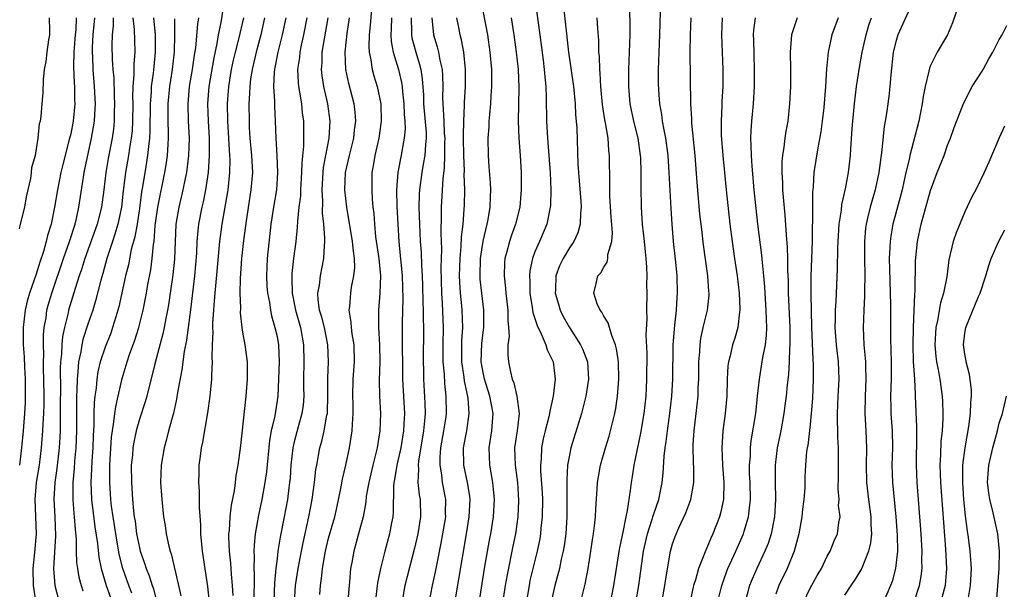
# Model space of a CAD drawing. Units: inches. Extents: x 2595000 to 2598000, y 1497000 to 1500000.
# Drawn here: x 2595183 to 2595298, y 1498989 to 1499055 of the extents above; entities that cross this region are included whole.
import ezdxf

# ---------------------------------------------------------------- set-up
doc = ezdxf.new("R2010")
doc.units = ezdxf.units.IN
doc.header["$MEASUREMENT"] = 0
doc.layers.add('LD25951497_2ft', color=70, linetype='Continuous')

msp = doc.modelspace()

# ---------------------------------------------------------------- linework, layer by layer
at = {"layer": 'LD25951497_2ft'}
for points, elevation in [([(2595224.13, 1499057.87), (2595223.85, 1499054.15), (2595223.72, 1499053), (2595223.66, 1499051.66), (2595223.7, 1499051), (2595223.9, 1499050.1), (2595224.05, 1499049), (2595224.25, 1499048.25), (2595224.63, 1499047), (2595225.06, 1499045), (2595225.12, 1499043), (2595224.83, 1499041), (2595224.37, 1499039), (2595224.19, 1499037.81), (2595224.04, 1499037), (2595224.01, 1499035), (2595224.07, 1499033.93), (2595224.15, 1499033), (2595224.25, 1499032.25), (2595224.33, 1499031), (2595224.47, 1499029.53), (2595224.84, 1499027), (2595225.02, 1499025), (2595224.97, 1499023), (2595224.8, 1499021), (2595224.81, 1499020.81), (2595224.81, 1499019), (2595224.93, 1499017), (2595224.95, 1499015), (2595224.88, 1499012.88), (2595224.92, 1499011), (2595225.03, 1499009), (2595224.97, 1499007), (2595224.64, 1499005), (2595224.53, 1499004.53), (2595224.13, 1499003), (2595223.67, 1499001), (2595223.38, 1498999.38), (2595223.31, 1498998.69), (2595223, 1498997), (2595222.49, 1498995), (2595221.92, 1498993), (2595221.7, 1498991.7), (2595221.56, 1498991), (2595221.43, 1498989.43), (2595221.38, 1498989), (2595221.25, 1498987.25)], 9060), ([(2595206.83, 1499057), (2595206.47, 1499054.47), (2595206.17, 1499053), (2595206, 1499052), (2595205.64, 1499050.36), (2595205.07, 1499047), (2595204.92, 1499045), (2595204.98, 1499043), (2595205.1, 1499041), (2595205.12, 1499039), (2595204.97, 1499037.03), (2595204.66, 1499035), (2595204.39, 1499033.61), (2595204.24, 1499033), (2595203.86, 1499031), (2595203.77, 1499030.23), (2595203.68, 1499029), (2595203.62, 1499027.62), (2595203.39, 1499025), (2595202.94, 1499021.06), (2595202.48, 1499017.52), (2595202.21, 1499016.21), (2595201.94, 1499014.06), (2595201.44, 1499011.44), (2595201.32, 1499010.68), (2595200.94, 1499009.06), (2595200.39, 1499007), (2595200.12, 1499005.88), (2595199.87, 1499005), (2595199.53, 1499003), (2595199.46, 1499001), (2595199.6, 1498999), (2595199.81, 1498997), (2595199.98, 1498995.98), (2595200.12, 1498995), (2595200.43, 1498993.57), (2595200.58, 1498993), (2595200.69, 1498992.69), (2595201.54, 1498989), (2595201.79, 1498987.79)], 9046), ([(2595236.49, 1498987), (2595237.14, 1498991), (2595237.71, 1498994.29), (2595237.85, 1498995), (2595238.17, 1498997), (2595238.29, 1498999), (2595238.19, 1499000.19), (2595238.1, 1499001), (2595237.75, 1499003), (2595237.68, 1499005), (2595238, 1499007), (2595238.05, 1499008.05), (2595238.12, 1499009), (2595237.74, 1499011), (2595237.12, 1499013), (2595237, 1499013.58), (2595236.76, 1499015), (2595236.82, 1499017.18), (2595237.06, 1499019), (2595237.07, 1499021), (2595236.81, 1499023), (2595236.63, 1499024.63), (2595236.61, 1499025), (2595236.65, 1499027), (2595236.96, 1499029.04), (2595237.45, 1499031), (2595237.56, 1499031.56), (2595237.8, 1499033), (2595237.83, 1499034.17), (2595237.87, 1499035), (2595237.83, 1499035.83), (2595237.69, 1499037.69), (2595237.58, 1499039), (2595237.56, 1499041), (2595237.66, 1499042.34), (2595237.69, 1499043), (2595237.74, 1499043.74), (2595237.86, 1499045), (2595237.91, 1499045.91), (2595237.98, 1499047), (2595237.97, 1499049), (2595237.8, 1499051), (2595237.5, 1499053), (2595236.74, 1499057)], 9070), ([(2595243.03, 1499057), (2595243.33, 1499054.67), (2595243.56, 1499053), (2595243.94, 1499050.06), (2595244.07, 1499049), (2595244.13, 1499048.13), (2595244.25, 1499047), (2595244.31, 1499045.69), (2595244.34, 1499043), (2595244.46, 1499041), (2595244.62, 1499039), (2595244.76, 1499037), (2595244.83, 1499035), (2595244.79, 1499033.21), (2595244.77, 1499033), (2595244.37, 1499031), (2595243.53, 1499029), (2595243, 1499027.79), (2595242.7, 1499027), (2595242.4, 1499025.6), (2595242.35, 1499025), (2595242.39, 1499024.39), (2595242.4, 1499023), (2595242.69, 1499021.31), (2595242.76, 1499020.76), (2595243, 1499020.04), (2595243.24, 1499019.24), (2595243.72, 1499018.28), (2595244.25, 1499017), (2595244.41, 1499016.41), (2595245, 1499015.24), (2595245.1, 1499015), (2595245.36, 1499013), (2595245.13, 1499011), (2595244.72, 1499009.28), (2595244.7, 1499009), (2595244.61, 1499008.61), (2595244.19, 1499007), (2595243.96, 1499006.04), (2595243.76, 1499005), (2595243.72, 1499003.72), (2595243.65, 1499003), (2595243.66, 1499002.34), (2595243.83, 1498999.83), (2595243.86, 1498999), (2595243.83, 1498997), (2595243.69, 1498995.69), (2595243.63, 1498995), (2595243.55, 1498994.45), (2595243.26, 1498993), (2595242.76, 1498991), (2595242.42, 1498989.58), (2595242.31, 1498989), (2595241.98, 1498987)], 9074), ([(2595246.23, 1499057), (2595246.52, 1499054.52), (2595246.9, 1499051), (2595247.47, 1499047), (2595247.66, 1499045), (2595247.72, 1499043.72), (2595247.79, 1499043), (2595247.85, 1499042.15), (2595248, 1499038), (2595248.06, 1499037), (2595248.34, 1499033.66), (2595248.37, 1499033), (2595248.29, 1499032.29), (2595248.26, 1499031), (2595247.99, 1499030.01), (2595247.52, 1499029), (2595247, 1499028.24), (2595246.26, 1499027), (2595245.85, 1499026.15), (2595245.44, 1499025), (2595245.38, 1499023.38), (2595245.35, 1499023), (2595245.72, 1499021.72), (2595245.94, 1499021), (2595246.29, 1499020.29), (2595247, 1499019.01), (2595248.3, 1499017), (2595248.52, 1499016.52), (2595249.1, 1499015), (2595249.23, 1499013), (2595248.9, 1499011), (2595248.53, 1499009.47), (2595248.4, 1499009), (2595247.17, 1499005), (2595247, 1499004.17), (2595246.8, 1499003), (2595246.71, 1499001.29), (2595246.72, 1498999), (2595246.7, 1498997), (2595246.57, 1498995), (2595246.38, 1498993.62), (2595246.28, 1498993), (2595246.06, 1498992.06), (2595245.84, 1498991), (2595245.31, 1498989), (2595245, 1498987.62)], 9076), ([(2595254.73, 1498987), (2595255.07, 1498989), (2595255.63, 1498993), (2595256.07, 1498995), (2595256.6, 1498996.6), (2595256.77, 1498997.23), (2595257.41, 1498999), (2595257.81, 1499001), (2595257.92, 1499002.08), (2595258.03, 1499004.03), (2595258.15, 1499005), (2595258.27, 1499005.73), (2595258.41, 1499007), (2595258.69, 1499009), (2595258.91, 1499011), (2595259.03, 1499013), (2595259.09, 1499017), (2595259.21, 1499018.79), (2595259.28, 1499019.28), (2595259.45, 1499021), (2595259.53, 1499022.47), (2595259.58, 1499023), (2595259.53, 1499025), (2595259.4, 1499026.6), (2595259.13, 1499029), (2595258.95, 1499031), (2595258.83, 1499032.83), (2595258.62, 1499037), (2595258.49, 1499039), (2595258.22, 1499041), (2595258.02, 1499041.98), (2595257.85, 1499043), (2595257.76, 1499043.76), (2595257.52, 1499045), (2595257.4, 1499046.6), (2595257.38, 1499047.38), (2595257.38, 1499049), (2595257.53, 1499053), (2595257.62, 1499057)], 9082), ([(2595287, 1499056.95), (2595285.2, 1499053), (2595285, 1499052.34), (2595284.68, 1499051), (2595284.38, 1499048.38), (2595284.28, 1499047), (2595284.14, 1499045.86), (2595283.89, 1499043.89), (2595283.75, 1499043), (2595283.63, 1499042.37), (2595283.32, 1499039.32), (2595283.23, 1499038.77), (2595283.01, 1499037), (2595282.56, 1499035), (2595282.21, 1499033.79), (2595281.99, 1499033), (2595281.69, 1499031.69), (2595281.51, 1499031), (2595281.45, 1499030.55), (2595281.31, 1499029), (2595281.31, 1499027), (2595281.35, 1499025), (2595281.33, 1499023.33), (2595281.34, 1499022.66), (2595281.25, 1499021), (2595281.17, 1499019), (2595281.26, 1499017), (2595281.42, 1499015.42), (2595281.45, 1499015), (2595281.45, 1499014.55), (2595281.5, 1499013), (2595281.39, 1499011), (2595281.35, 1499009), (2595281.48, 1499007), (2595281.57, 1499005), (2595281.52, 1499003), (2595281.55, 1499001), (2595281.79, 1498999), (2595282.08, 1498997), (2595282.08, 1498996.08), (2595282.14, 1498995), (2595282.04, 1498993.96), (2595281.81, 1498993), (2595281, 1498991.02), (2595280.26, 1498989.74), (2595279.73, 1498989), (2595279, 1498987.88)], 9096), ([(2595292.44, 1499057), (2595291.57, 1499054.43), (2595290.97, 1499053.03), (2595289.78, 1499051), (2595289, 1499049.45), (2595288.87, 1499049.13), (2595288.81, 1499048.81), (2595288.39, 1499047), (2595288.16, 1499045.84), (2595288.04, 1499045), (2595287.63, 1499043), (2595286.61, 1499039), (2595286.52, 1499038.52), (2595286.15, 1499037), (2595285.92, 1499035.92), (2595285.71, 1499035), (2595284.63, 1499031), (2595284.38, 1499029.62), (2595284.3, 1499029), (2595284.28, 1499028.28), (2595284.21, 1499027), (2595284.23, 1499025.77), (2595284.35, 1499021.65), (2595284.35, 1499017.65), (2595284.4, 1499016.4), (2595284.42, 1499015), (2595284.41, 1499013), (2595284.34, 1499011), (2595284.39, 1499009.61), (2595284.39, 1499009), (2595284.53, 1499007), (2595284.57, 1499005), (2595284.52, 1499003), (2595284.58, 1499001), (2595284.99, 1498997), (2595285.14, 1498994.86), (2595285.15, 1498993), (2595284.95, 1498991), (2595284.53, 1498989.46), (2595284.35, 1498989), (2595283.51, 1498987)], 9098), ([(2595254.01, 1499056.01), (2595254.04, 1499054.04), (2595254.03, 1499053), (2595254, 1499052), (2595253.88, 1499049), (2595253.86, 1499047), (2595254.04, 1499045), (2595254.47, 1499043), (2595254.96, 1499041), (2595255.24, 1499039), (2595255.26, 1499038.74), (2595255.32, 1499037), (2595255.32, 1499035.32), (2595255.35, 1499033), (2595255.47, 1499031), (2595255.69, 1499029), (2595255.8, 1499027.8), (2595255.9, 1499027), (2595255.98, 1499026.02), (2595256, 1499025), (2595255.99, 1499023.99), (2595256.02, 1499023), (2595255.99, 1499021), (2595256.01, 1499020.01), (2595255.91, 1499018.09), (2595256, 1499016), (2595255.99, 1499013), (2595255.94, 1499011.94), (2595255.88, 1499011), (2595255.65, 1499009), (2595255.27, 1499006.73), (2595254.5, 1499003), (2595254.31, 1499001.69), (2595254.18, 1499001), (2595254.07, 1499000.07), (2595253.72, 1498997.72), (2595253.55, 1498997), (2595253.22, 1498995.22), (2595253.13, 1498994.87), (2595253, 1498994.13), (2595252.8, 1498993.2), (2595252.12, 1498989), (2595251.76, 1498987)], 9080), ([(2595186.49, 1499055), (2595186.53, 1499053.47), (2595186.53, 1499053), (2595186.42, 1499052.42), (2595186.22, 1499051), (2595186.1, 1499049.9), (2595185.91, 1499049), (2595185.78, 1499047.78), (2595185.74, 1499046.26), (2595185.65, 1499045), (2595185.52, 1499043.52), (2595185.43, 1499043), (2595185.33, 1499042.67), (2595185.19, 1499041), (2595185, 1499039.76), (2595184.86, 1499039), (2595184.44, 1499037.56), (2595184.41, 1499037), (2595184.31, 1499036.31), (2595183.82, 1499034.18), (2595183.61, 1499033), (2595183.14, 1499031), (2595183, 1499030.46)], 9030), ([(2595189.64, 1499055), (2595189.59, 1499053.59), (2595189.53, 1499053), (2595189.37, 1499051), (2595189.33, 1499049.33), (2595189.39, 1499047.39), (2595189.43, 1499047), (2595189.45, 1499045.45), (2595189.47, 1499045), (2595189.29, 1499043), (2595189, 1499041.51), (2595188.84, 1499040.84), (2595188.07, 1499037.94), (2595187.85, 1499037), (2595187.45, 1499035), (2595187.13, 1499033), (2595186.73, 1499031), (2595186.31, 1499029.69), (2595186.16, 1499029), (2595185.84, 1499027.84), (2595185.4, 1499026.6), (2595185, 1499025.19), (2595184.22, 1499023), (2595183.94, 1499022.06), (2595183.7, 1499021), (2595183.46, 1499019), (2595183.46, 1499018.54), (2595183.47, 1499017), (2595183.58, 1499015.58), (2595183.62, 1499014.38), (2595183.71, 1499013), (2595183.72, 1499011), (2595183.7, 1499010.3), (2595183.63, 1499009), (2595183.47, 1499007), (2595183.29, 1499005), (2595183.05, 1499003)], 9032), ([(2595185, 1498986.94), (2595184.67, 1498989), (2595184.64, 1498991), (2595184.84, 1498992.84), (2595185.02, 1498995), (2595184.86, 1498999), (2595185.04, 1499001), (2595185.36, 1499003), (2595185.62, 1499005), (2595185.77, 1499007), (2595185.79, 1499007.79), (2595185.86, 1499009), (2595185.9, 1499010.1), (2595185.9, 1499011), (2595185.88, 1499013), (2595185.85, 1499014.15), (2595185.84, 1499015), (2595185.87, 1499015.87), (2595185.84, 1499017), (2595185.85, 1499018.15), (2595185.93, 1499019), (2595186.13, 1499020.13), (2595186.23, 1499021), (2595186.39, 1499021.61), (2595186.8, 1499023), (2595188.15, 1499027), (2595188.86, 1499029), (2595189.51, 1499031), (2595189.68, 1499031.68), (2595189.96, 1499033), (2595190.49, 1499036.49), (2595190.58, 1499037), (2595191.42, 1499041), (2595191.66, 1499042.34), (2595191.76, 1499043), (2595191.79, 1499043.79), (2595191.88, 1499045), (2595191.78, 1499047), (2595191.6, 1499049), (2595191.56, 1499050.44), (2595191.52, 1499051), (2595191.53, 1499051.53), (2595191.63, 1499053), (2595191.82, 1499055)], 9034), ([(2595193.92, 1499055), (2595193.93, 1499054.07), (2595193.82, 1499053), (2595193.79, 1499051.79), (2595193.82, 1499050.18), (2595193.9, 1499049), (2595194.01, 1499048.01), (2595194.06, 1499045.94), (2595194.11, 1499045), (2595194.07, 1499044.07), (2595194.06, 1499043), (2595193.96, 1499042.04), (2595193.81, 1499041), (2595193.35, 1499038.65), (2595193.08, 1499037), (2595192.84, 1499035), (2595192.57, 1499033), (2595192.06, 1499031), (2595190.64, 1499027), (2595190.26, 1499025.74), (2595190, 1499025), (2595189.53, 1499023.53), (2595188.76, 1499021), (2595188.7, 1499020.7), (2595188.27, 1499019), (2595188.05, 1499017.95), (2595187.96, 1499017), (2595187.92, 1499015.92), (2595187.81, 1499015), (2595187.78, 1499014.22), (2595187.8, 1499011.8), (2595187.79, 1499010.21), (2595187.79, 1499009), (2595187.76, 1499007.76), (2595187.77, 1499007), (2595187.74, 1499006.26), (2595187.67, 1499005), (2595187.39, 1499002.61), (2595187.15, 1499001), (2595187.05, 1498999.05), (2595187.15, 1498997), (2595187.22, 1498994.78), (2595186.99, 1498991), (2595187.15, 1498989), (2595187.53, 1498987.53)], 9036), ([(2595196.23, 1499055), (2595196.38, 1499053.62), (2595196.41, 1499052.41), (2595196.47, 1499051), (2595196.34, 1499049.66), (2595196.35, 1499048.35), (2595196.22, 1499047), (2595196.18, 1499045.82), (2595196.21, 1499045), (2595196.19, 1499043), (2595196.13, 1499041.87), (2595196.04, 1499041), (2595195.84, 1499039.84), (2595195.73, 1499039), (2595195.37, 1499037), (2595195.12, 1499034.88), (2595194.92, 1499033), (2595194.48, 1499031), (2595194.15, 1499029.85), (2595193.85, 1499029), (2595193.2, 1499027), (2595192.73, 1499025.27), (2595192.5, 1499024.5), (2595191.9, 1499022.1), (2595191.56, 1499021), (2595191, 1499019.38), (2595190.41, 1499017.59), (2595190.28, 1499017), (2595190.16, 1499016.16), (2595189.9, 1499015), (2595189.84, 1499013.84), (2595189.74, 1499013), (2595189.73, 1499011.73), (2595189.68, 1499011), (2595189.69, 1499009.69), (2595189.67, 1499009), (2595189.67, 1499007), (2595189.61, 1499005), (2595189.46, 1499003.46), (2595189.4, 1499002.6), (2595189.23, 1499001), (2595189.23, 1498999), (2595189.36, 1498997.36), (2595189.4, 1498997), (2595189.5, 1498995.5), (2595189.62, 1498994.38), (2595189.64, 1498993), (2595189.69, 1498991.69), (2595189.78, 1498991), (2595189.96, 1498989.96), (2595190.21, 1498989), (2595190.4, 1498988.4)], 9038), ([(2595198.64, 1499055), (2595198.81, 1499053), (2595198.84, 1499051), (2595198.65, 1499049.35), (2595198.58, 1499048.58), (2595198.36, 1499047), (2595198.34, 1499046.34), (2595198.24, 1499045), (2595198.2, 1499041.8), (2595198.16, 1499041), (2595198.03, 1499040.03), (2595197.95, 1499039), (2595197.72, 1499037.72), (2595197.36, 1499035.36), (2595197.25, 1499034.75), (2595197, 1499032.84), (2595196.72, 1499031), (2595196.47, 1499029.53), (2595196.05, 1499028.05), (2595195.71, 1499026.29), (2595195.39, 1499025), (2595194.6, 1499021.4), (2595194.49, 1499021), (2595194.25, 1499020.25), (2595193.88, 1499019), (2595193.65, 1499018.35), (2595193, 1499016.73), (2595192.44, 1499015), (2595192.17, 1499013.83), (2595192.05, 1499013), (2595191.96, 1499011.96), (2595191.82, 1499011), (2595191.73, 1499010.27), (2595191.69, 1499009), (2595191.69, 1499007.69), (2595191.61, 1499006.39), (2595191.58, 1499005), (2595191.46, 1499003.46), (2595191.43, 1499002.57), (2595191.34, 1499001), (2595191.42, 1498999), (2595191.81, 1498995.81), (2595192.12, 1498993.88), (2595192.29, 1498992.29), (2595192.55, 1498991), (2595193.14, 1498989), (2595193.62, 1498987.62)], 9040), ([(2595196.11, 1498988.11), (2595195.77, 1498989), (2595195.07, 1498991), (2595194.65, 1498992.65), (2595194.23, 1498995), (2595193.93, 1498997), (2595193.76, 1498998.24), (2595193.68, 1498999), (2595193.54, 1499001), (2595193.57, 1499002.43), (2595193.56, 1499003), (2595193.75, 1499006.25), (2595193.85, 1499007), (2595194.03, 1499008.03), (2595194.12, 1499009), (2595194.23, 1499009.77), (2595194.52, 1499011), (2595195, 1499013.08), (2595195.56, 1499015), (2595195.85, 1499015.85), (2595196.47, 1499017.53), (2595196.93, 1499019), (2595197.42, 1499021), (2595197.82, 1499023), (2595197.99, 1499023.99), (2595198.31, 1499025.69), (2595198.49, 1499027), (2595198.63, 1499028.63), (2595198.7, 1499029), (2595198.84, 1499030.84), (2595199.14, 1499033), (2595199.96, 1499037), (2595200.11, 1499037.89), (2595200.25, 1499039), (2595200.32, 1499040.32), (2595200.38, 1499041), (2595200.39, 1499041.61), (2595200.35, 1499043), (2595200.35, 1499045), (2595200.52, 1499047), (2595200.83, 1499049), (2595201.06, 1499051), (2595201.12, 1499053), (2595201.13, 1499054.87)], 9042), ([(2595203.87, 1499055), (2595203.75, 1499054.25), (2595203.5, 1499051.5), (2595203.36, 1499050.64), (2595203.14, 1499049), (2595202.79, 1499047), (2595202.61, 1499045), (2595202.67, 1499043), (2595202.77, 1499041), (2595202.69, 1499039), (2595202.45, 1499037), (2595202.3, 1499036.3), (2595202.06, 1499035), (2595201.86, 1499034.14), (2595201.56, 1499033), (2595201.22, 1499031), (2595201.06, 1499026.94), (2595200.87, 1499025.13), (2595200.57, 1499023), (2595200.37, 1499021.63), (2595200.25, 1499021), (2595200.06, 1499020.06), (2595199.87, 1499019), (2595199.72, 1499018.28), (2595198.77, 1499014.77), (2595197.84, 1499011), (2595197.66, 1499010.34), (2595197, 1499008.36), (2595196.61, 1499007), (2595196.33, 1499005.67), (2595196.23, 1499005), (2595196.17, 1499004.17), (2595196.05, 1499003), (2595196.07, 1499001), (2595196.2, 1498999), (2595196.32, 1498997.68), (2595196.4, 1498997), (2595196.49, 1498996.49), (2595196.67, 1498995), (2595197, 1498993.37), (2595197.09, 1498993), (2595197.6, 1498991.6), (2595197.77, 1498991), (2595198.14, 1498990.14), (2595198.48, 1498989), (2595198.62, 1498988.62), (2595199.02, 1498987.02)], 9044), ([(2595209.09, 1499055), (2595208.51, 1499052.51), (2595208.12, 1499051), (2595207.91, 1499050.09), (2595207.67, 1499049), (2595207.34, 1499047), (2595207.2, 1499045), (2595207.22, 1499043), (2595207.47, 1499039), (2595207.49, 1499038.51), (2595207.47, 1499037), (2595207.26, 1499035), (2595206.57, 1499031), (2595206.32, 1499029), (2595205.83, 1499023.83), (2595205.77, 1499023), (2595205.65, 1499021.65), (2595205.62, 1499021), (2595205.51, 1499019.51), (2595205.51, 1499019), (2595205.54, 1499018.46), (2595205.47, 1499017), (2595205.43, 1499015.43), (2595205.46, 1499015), (2595205.37, 1499013.37), (2595205.37, 1499013), (2595205.18, 1499011), (2595204.93, 1499009.07), (2595204.33, 1499005.67), (2595204.18, 1499005), (2595204.04, 1499004.04), (2595203.91, 1499003), (2595203.89, 1499002.11), (2595203.88, 1499001), (2595203.96, 1498999.96), (2595203.96, 1498999), (2595203.94, 1498998.06), (2595204.08, 1498996.08), (2595204.09, 1498995), (2595204.2, 1498993.8), (2595204.3, 1498993), (2595204.9, 1498988.9), (2595205.09, 1498987.09)], 9048), ([(2595211.55, 1499055), (2595211.1, 1499053), (2595210.56, 1499051), (2595210.1, 1499049), (2595209.92, 1499047.92), (2595209.82, 1499047), (2595209.81, 1499046.19), (2595209.73, 1499045), (2595209.74, 1499043), (2595209.77, 1499042.23), (2595209.84, 1499041), (2595210.03, 1499039), (2595210.13, 1499037), (2595209.97, 1499035), (2595209.4, 1499031.4), (2595209.1, 1499029.1), (2595208.87, 1499027), (2595208.7, 1499024.7), (2595208.67, 1499023), (2595208.74, 1499021.26), (2595208.72, 1499020.72), (2595208.91, 1499019), (2595209, 1499018.44), (2595209.26, 1499017), (2595209.52, 1499015), (2595209.51, 1499014.49), (2595209.52, 1499013), (2595209.37, 1499011), (2595208.73, 1499005.27), (2595208.42, 1499003), (2595208.2, 1499001.8), (2595208.12, 1499001), (2595208, 1499000), (2595207.67, 1498998.33), (2595207.51, 1498997), (2595207.42, 1498995.42), (2595207.37, 1498995), (2595207.36, 1498994.64), (2595207.43, 1498993), (2595207.59, 1498991.59), (2595207.66, 1498990.34), (2595207.79, 1498989), (2595207.85, 1498987.85)], 9050), ([(2595214.01, 1499055), (2595213.59, 1499053), (2595213.08, 1499051), (2595212.76, 1499049.24), (2595212.7, 1499049), (2595212.66, 1499048.66), (2595212.6, 1499047), (2595212.71, 1499045.29), (2595212.71, 1499044.71), (2595212.8, 1499043), (2595212.86, 1499041), (2595212.98, 1499039), (2595213.07, 1499037), (2595212.92, 1499035), (2595212.57, 1499033), (2595212.29, 1499031), (2595211.86, 1499027), (2595211.76, 1499025), (2595211.82, 1499023.82), (2595211.89, 1499023), (2595212.11, 1499021.89), (2595212.23, 1499021), (2595212.35, 1499020.35), (2595212.76, 1499019), (2595213, 1499017.95), (2595213.18, 1499017), (2595213.23, 1499015), (2595213.1, 1499011), (2595212.73, 1499008.73), (2595212.32, 1499007), (2595212.12, 1499005.88), (2595211.76, 1499002.24), (2595211.58, 1499001), (2595211.22, 1498999), (2595210.83, 1498997.17), (2595210.46, 1498995), (2595210.32, 1498993.68), (2595210.31, 1498993), (2595210.35, 1498992.35), (2595210.3, 1498991), (2595210.33, 1498990.33), (2595210.3, 1498987)], 9052), ([(2595216.47, 1499055), (2595216.09, 1499053), (2595215.82, 1499051.82), (2595215.65, 1499051), (2595215.6, 1499050.4), (2595215.39, 1499049), (2595215.46, 1499047.46), (2595215.5, 1499047), (2595215.63, 1499046.37), (2595215.83, 1499045), (2595215.94, 1499043.94), (2595216.07, 1499043), (2595216.06, 1499041.94), (2595216.08, 1499040.08), (2595215.87, 1499038.13), (2595215.86, 1499037), (2595215.73, 1499035), (2595215.71, 1499034.29), (2595215.54, 1499033), (2595215.36, 1499031.36), (2595215.35, 1499030.65), (2595215.18, 1499029), (2595214.92, 1499027), (2595214.72, 1499025.28), (2595214.71, 1499025), (2595214.73, 1499024.73), (2595214.76, 1499023), (2595215.15, 1499021), (2595215.72, 1499019), (2595216.09, 1499017), (2595216.1, 1499015), (2595216.06, 1499013), (2595216.07, 1499012.07), (2595216.11, 1499011), (2595216.02, 1499009.98), (2595215.9, 1499009), (2595215.45, 1499007.45), (2595215, 1499005.72), (2595214.84, 1499005), (2595214.62, 1499003), (2595214.51, 1499001.49), (2595214.46, 1499001), (2595214.36, 1499000.36), (2595214.21, 1498999), (2595213.84, 1498997), (2595213.37, 1498994.63), (2595213.11, 1498993), (2595213, 1498992.13), (2595212.86, 1498991), (2595212.7, 1498989.3), (2595212.56, 1498985)], 9054), ([(2595215.02, 1498987), (2595215.15, 1498989), (2595215.46, 1498991), (2595215.83, 1498993), (2595216.02, 1498993.98), (2595216.71, 1498997), (2595217.09, 1498999), (2595217.36, 1499001), (2595217.52, 1499002.48), (2595217.62, 1499003), (2595217.99, 1499005), (2595218.22, 1499005.78), (2595218.49, 1499007), (2595218.8, 1499008.8), (2595218.85, 1499009), (2595218.86, 1499009.14), (2595218.92, 1499011), (2595218.9, 1499013.1), (2595218.97, 1499015), (2595218.92, 1499017), (2595218.5, 1499019), (2595218.21, 1499020.21), (2595217.95, 1499021), (2595217.77, 1499022.23), (2595217.74, 1499023), (2595217.92, 1499023.92), (2595218.04, 1499025), (2595218.45, 1499027), (2595218.5, 1499028.5), (2595218.56, 1499029), (2595218.57, 1499029.43), (2595218.43, 1499031), (2595218.28, 1499032.28), (2595218.32, 1499033.68), (2595218.25, 1499035), (2595218.36, 1499037), (2595218.41, 1499037.59), (2595218.67, 1499039), (2595219.07, 1499041), (2595219.19, 1499043), (2595218.91, 1499045), (2595218.45, 1499047), (2595218.24, 1499048.24), (2595218.17, 1499049), (2595218.23, 1499049.77), (2595218.26, 1499051), (2595218.95, 1499055)], 9056), ([(2595217.96, 1498987.96), (2595218.04, 1498989), (2595218.18, 1498989.82), (2595218.3, 1498991), (2595218.56, 1498992.56), (2595218.64, 1498993), (2595219, 1498994.51), (2595219.71, 1498997), (2595219.95, 1498998.05), (2595220.46, 1499000.46), (2595220.62, 1499001.38), (2595220.99, 1499003), (2595221.42, 1499005), (2595221.74, 1499007), (2595221.76, 1499007.76), (2595221.85, 1499009), (2595221.84, 1499010.16), (2595221.81, 1499011), (2595221.85, 1499013), (2595221.99, 1499015), (2595221.97, 1499017), (2595221.75, 1499018.25), (2595221.66, 1499019), (2595221.63, 1499019.63), (2595221.39, 1499021), (2595221.45, 1499021.45), (2595221.57, 1499023), (2595221.67, 1499023.67), (2595221.95, 1499025), (2595222.04, 1499025.96), (2595222.02, 1499027), (2595221.88, 1499027.88), (2595221.78, 1499029), (2595221.1, 1499033), (2595220.9, 1499035), (2595220.98, 1499037), (2595221.41, 1499039), (2595221.92, 1499041), (2595222.02, 1499041.98), (2595222.16, 1499043), (2595222.08, 1499044.08), (2595221.96, 1499045), (2595221.36, 1499047.36), (2595221.01, 1499049), (2595220.92, 1499051), (2595221.17, 1499053.17), (2595221.43, 1499055)], 9058), ([(2595226.3, 1499055), (2595226.27, 1499053.73), (2595226.22, 1499053), (2595226.26, 1499052.26), (2595226.5, 1499051), (2595227.11, 1499049), (2595227.47, 1499047.47), (2595227.54, 1499047), (2595227.59, 1499046.41), (2595227.76, 1499045), (2595227.8, 1499043.8), (2595227.87, 1499043), (2595227.9, 1499042.1), (2595227.8, 1499041), (2595227.51, 1499039.51), (2595227.43, 1499039), (2595227.35, 1499038.65), (2595227.04, 1499037), (2595226.9, 1499035), (2595226.94, 1499033.06), (2595227.03, 1499031), (2595227.15, 1499029), (2595227.33, 1499027.33), (2595227.38, 1499026.62), (2595227.54, 1499025), (2595227.62, 1499022.38), (2595227.56, 1499019.55), (2595227.55, 1499018.45), (2595227.6, 1499013), (2595227.81, 1499009), (2595227.76, 1499007.76), (2595227.71, 1499007), (2595227.39, 1499005), (2595226.94, 1499003), (2595226.67, 1499001.33), (2595226.59, 1499001), (2595226.54, 1499000.54), (2595226.5, 1498997.5), (2595226.45, 1498997), (2595226.31, 1498996.31), (2595226.08, 1498995), (2595225.54, 1498993), (2595225.02, 1498990.98), (2595224.67, 1498989.33), (2595224.4, 1498987)], 9062), ([(2595228.6, 1499055), (2595228.64, 1499053.36), (2595228.63, 1499053), (2595228.68, 1499052.68), (2595229.13, 1499051), (2595229.57, 1499049.57), (2595229.71, 1499049), (2595229.89, 1499047.89), (2595230.02, 1499046.02), (2595230.05, 1499045), (2595230.34, 1499041.66), (2595230.35, 1499041), (2595230.26, 1499040.26), (2595230.2, 1499039), (2595229.99, 1499037.99), (2595229.83, 1499037), (2595229.55, 1499035), (2595229.52, 1499034.48), (2595229.49, 1499033), (2595229.55, 1499031), (2595229.66, 1499029), (2595229.76, 1499027.76), (2595229.79, 1499026.21), (2595229.87, 1499025), (2595229.9, 1499023.9), (2595229.94, 1499021.94), (2595229.99, 1499021), (2595229.99, 1499019.99), (2595230.02, 1499019), (2595230, 1499015), (2595230.02, 1499014.02), (2595230.05, 1499013), (2595230.19, 1499010.19), (2595230.21, 1499009), (2595230.16, 1499008.16), (2595230.04, 1499007), (2595229.47, 1499003.47), (2595229.43, 1499003), (2595229.47, 1499002.53), (2595229.39, 1499001), (2595229.53, 1498999.53), (2595229.63, 1498999), (2595229.69, 1498997), (2595229.38, 1498995), (2595229, 1498993.36), (2595227.86, 1498989), (2595227.64, 1498987.64)], 9064), ([(2595230.99, 1499055), (2595231.2, 1499053), (2595231.63, 1499051.63), (2595231.78, 1499051), (2595231.93, 1499050.07), (2595232.2, 1499049), (2595232.26, 1499048.26), (2595232.29, 1499047), (2595232.26, 1499045.74), (2595232.28, 1499045), (2595232.34, 1499044.34), (2595232.38, 1499043), (2595232.45, 1499041.55), (2595232.5, 1499041), (2595232.47, 1499040.47), (2595232.49, 1499039), (2595232.45, 1499037.55), (2595232.27, 1499036.27), (2595232.08, 1499033), (2595232.1, 1499032.1), (2595232.05, 1499029.95), (2595232.11, 1499028.11), (2595232.05, 1499025.95), (2595232.11, 1499023), (2595232.19, 1499021.81), (2595232.31, 1499019), (2595232.29, 1499017), (2595232.3, 1499015), (2595232.43, 1499013.57), (2595232.48, 1499012.48), (2595232.64, 1499011), (2595232.66, 1499009), (2595232.62, 1499008.62), (2595232.37, 1499007), (2595232.02, 1499005), (2595231.93, 1499003.93), (2595231.92, 1499003), (2595232.13, 1499001.87), (2595232.22, 1499001), (2595232.58, 1498999), (2595232.57, 1498997.43), (2595232.58, 1498997), (2595232.26, 1498995), (2595232.06, 1498993.94), (2595231.57, 1498991.57), (2595231.39, 1498990.61), (2595231.05, 1498989), (2595230.66, 1498987)], 9066), ([(2595233.66, 1498987), (2595235.05, 1498995), (2595235.36, 1498997), (2595235.45, 1498999), (2595235.41, 1498999.41), (2595235.17, 1499001), (2595234.73, 1499003), (2595234.7, 1499005), (2595235.09, 1499007), (2595235.36, 1499009), (2595235.22, 1499010.78), (2595234.81, 1499012.81), (2595234.77, 1499013.24), (2595234.5, 1499015), (2595234.5, 1499017.5), (2595234.6, 1499019), (2595234.53, 1499021), (2595234.49, 1499021.51), (2595234.33, 1499023), (2595234.26, 1499024.26), (2595234.24, 1499025), (2595234.3, 1499027), (2595234.43, 1499028.43), (2595234.46, 1499029.54), (2595234.63, 1499031), (2595234.77, 1499032.77), (2595234.79, 1499033.21), (2595234.83, 1499035), (2595234.78, 1499036.78), (2595234.8, 1499037.2), (2595234.72, 1499039), (2595234.69, 1499041), (2595234.68, 1499041.32), (2595234.72, 1499043), (2595234.81, 1499044.81), (2595234.81, 1499045.19), (2595234.92, 1499047), (2595234.92, 1499049), (2595234.71, 1499051), (2595234.44, 1499052.44), (2595234.29, 1499053), (2595234.13, 1499053.87), (2595233.9, 1499055)], 9068), ([(2595240.23, 1499055), (2595240.56, 1499053), (2595240.83, 1499051), (2595241.04, 1499049), (2595241.12, 1499046.88), (2595241.05, 1499043), (2595241.12, 1499041), (2595241.27, 1499039), (2595241.4, 1499037), (2595241.4, 1499035), (2595241.23, 1499033), (2595240.74, 1499031), (2595240.26, 1499029.74), (2595240.02, 1499029), (2595239.69, 1499027.69), (2595239.49, 1499027), (2595239.45, 1499026.55), (2595239.41, 1499025), (2595239.57, 1499023.57), (2595239.61, 1499023), (2595239.84, 1499021), (2595239.83, 1499019.83), (2595239.92, 1499019), (2595240.01, 1499017.99), (2595239.86, 1499017), (2595239.83, 1499015.83), (2595239.92, 1499015), (2595240.14, 1499013.86), (2595240.36, 1499013), (2595240.55, 1499012.55), (2595240.9, 1499011), (2595241.16, 1499009), (2595240.93, 1499007), (2595240.63, 1499005), (2595240.68, 1499003), (2595240.95, 1499001), (2595241.1, 1498998.9), (2595241.02, 1498997), (2595240.73, 1498995), (2595240.42, 1498993.58), (2595239.75, 1498990.25), (2595239.54, 1498989), (2595239.23, 1498987)], 9072), ([(2595248.29, 1498987), (2595248.82, 1498989.18), (2595249.17, 1498991), (2595249.5, 1498993), (2595249.69, 1498994.31), (2595249.81, 1498995), (2595249.93, 1498995.93), (2595250.03, 1498997), (2595250.06, 1498997.94), (2595250.25, 1499000.25), (2595250.29, 1499001), (2595250.37, 1499001.63), (2595250.63, 1499003), (2595251.2, 1499005), (2595251.62, 1499006.38), (2595251.79, 1499007), (2595252.28, 1499009), (2595252.4, 1499009.6), (2595252.61, 1499011), (2595252.76, 1499013), (2595252.71, 1499015), (2595252.5, 1499016.51), (2595252.37, 1499017), (2595251.92, 1499018.08), (2595251.65, 1499019), (2595251.53, 1499019.53), (2595251, 1499020.33), (2595250.78, 1499020.78), (2595250.59, 1499021), (2595250.25, 1499021.75), (2595249.84, 1499023), (2595250.13, 1499024.13), (2595250.32, 1499025), (2595250.65, 1499025.35), (2595251, 1499026.03), (2595251.39, 1499026.61), (2595251.46, 1499027), (2595251.48, 1499027.48), (2595251.93, 1499029), (2595252.01, 1499029.99), (2595251.87, 1499031.87), (2595251.72, 1499034.28), (2595251.71, 1499035), (2595251.72, 1499035.72), (2595251.67, 1499039), (2595251.59, 1499039.59), (2595251.5, 1499041), (2595251.22, 1499042.78), (2595251.14, 1499043.14), (2595250.87, 1499044.87), (2595250.66, 1499047), (2595250.58, 1499048.58), (2595250.53, 1499049), (2595250.49, 1499050.49), (2595250.43, 1499051), (2595250.41, 1499052.41), (2595250.3, 1499053.7), (2595250.23, 1499055)], 9078), ([(2595257.62, 1498986.38), (2595258.1, 1498989), (2595258.21, 1498989.79), (2595258.77, 1498993), (2595259, 1498993.85), (2595259.29, 1498994.71), (2595259.73, 1498995.73), (2595260.54, 1498997.46), (2595261.12, 1498999), (2595261.47, 1499001), (2595261.47, 1499002.53), (2595261.42, 1499003.42), (2595261.39, 1499005), (2595261.4, 1499005.4), (2595261.51, 1499007), (2595261.76, 1499009), (2595261.97, 1499011), (2595262, 1499012), (2595262.06, 1499013), (2595262.07, 1499015), (2595262.17, 1499016.17), (2595262.2, 1499017), (2595262.28, 1499017.72), (2595262.56, 1499019), (2595263.05, 1499021), (2595263.26, 1499022.74), (2595263.27, 1499023), (2595263.24, 1499023.24), (2595263.12, 1499025), (2595262.61, 1499028.61), (2595262.39, 1499030.39), (2595262.19, 1499032.19), (2595261.87, 1499035.87), (2595261.64, 1499039), (2595261.25, 1499042.75), (2595261.24, 1499043.24), (2595261.14, 1499045), (2595261.05, 1499051), (2595261.08, 1499053), (2595261.15, 1499055)], 9084), ([(2595264.77, 1499055), (2595264.7, 1499053), (2595264.84, 1499049), (2595264.86, 1499047), (2595264.75, 1499045.25), (2595264.75, 1499044.75), (2595264.64, 1499043), (2595264.66, 1499041.34), (2595264.84, 1499039), (2595265.03, 1499037), (2595265.24, 1499035), (2595265.68, 1499031), (2595265.92, 1499029), (2595266.21, 1499027), (2595266.52, 1499025), (2595266.76, 1499023), (2595266.84, 1499021.16), (2595266.83, 1499021), (2595266.79, 1499020.79), (2595266.59, 1499019), (2595266.24, 1499017.76), (2595265.99, 1499017), (2595265.69, 1499015.69), (2595265.5, 1499015), (2595265.44, 1499014.56), (2595265.36, 1499013), (2595265.32, 1499011), (2595265.13, 1499009), (2595264.86, 1499007), (2595264.73, 1499005), (2595264.82, 1499003), (2595264.97, 1499001), (2595264.93, 1498999), (2595264.59, 1498997.41), (2595264.48, 1498997), (2595263.7, 1498995), (2595263.47, 1498994.53), (2595263, 1498993.38), (2595262.87, 1498993.13), (2595262.73, 1498992.73), (2595262.02, 1498991), (2595261.66, 1498989.66), (2595261.45, 1498989), (2595261, 1498987)], 9086), ([(2595264.24, 1498987), (2595264.73, 1498989), (2595265.32, 1498990.68), (2595265.44, 1498991), (2595266.36, 1498993), (2595267.25, 1498995), (2595267.34, 1498995.34), (2595267.83, 1498997), (2595267.97, 1498998.03), (2595268.05, 1498999), (2595268.02, 1499001), (2595267.97, 1499002.03), (2595267.96, 1499003), (2595268.05, 1499004.05), (2595268.07, 1499005), (2595268.16, 1499005.84), (2595268.68, 1499009), (2595268.9, 1499011), (2595269.11, 1499013), (2595269.44, 1499015), (2595269.51, 1499015.51), (2595269.81, 1499017), (2595269.93, 1499018.07), (2595269.96, 1499019), (2595269.91, 1499019.91), (2595269.89, 1499021), (2595269.76, 1499023), (2595269.73, 1499023.73), (2595269.62, 1499025), (2595269.45, 1499026.55), (2595269.4, 1499027.4), (2595268.94, 1499031), (2595268.51, 1499035), (2595268.25, 1499037.75), (2595268.17, 1499039), (2595268.16, 1499040.16), (2595268.11, 1499041), (2595268.14, 1499041.86), (2595268.22, 1499043), (2595268.41, 1499045), (2595268.53, 1499047), (2595268.55, 1499049), (2595268.45, 1499052.45), (2595268.42, 1499053), (2595268.45, 1499053.55), (2595268.65, 1499055)], 9088), ([(2595273.51, 1499055), (2595273.37, 1499054.63), (2595272.83, 1499053), (2595272.68, 1499051), (2595272.72, 1499049), (2595272.71, 1499047), (2595272.62, 1499045), (2595272.4, 1499043), (2595272.17, 1499041.83), (2595272.06, 1499041), (2595271.96, 1499039.96), (2595271.79, 1499039), (2595271.72, 1499038.28), (2595271.72, 1499037), (2595271.8, 1499035.8), (2595271.8, 1499035), (2595271.85, 1499034.15), (2595272.06, 1499032.06), (2595272.22, 1499029.78), (2595272.35, 1499028.35), (2595272.38, 1499027), (2595272.38, 1499025.62), (2595272.43, 1499024.43), (2595272.45, 1499023), (2595272.65, 1499019), (2595272.65, 1499017), (2595272.61, 1499016.61), (2595272.56, 1499015), (2595272.47, 1499013.53), (2595272.32, 1499012.32), (2595272.21, 1499011), (2595272.08, 1499009.92), (2595271.96, 1499009), (2595271.59, 1499007), (2595271.18, 1499005), (2595270.94, 1499003), (2595270.95, 1499001.05), (2595270.98, 1498999), (2595270.85, 1498997), (2595270.46, 1498995), (2595270.11, 1498993.89), (2595269.75, 1498993), (2595268.8, 1498991), (2595268.25, 1498989.75), (2595267.95, 1498989), (2595267.41, 1498987)], 9090), ([(2595278.25, 1499055), (2595277.52, 1499053), (2595277.1, 1499051), (2595276.92, 1499049.08), (2595276.8, 1499047), (2595276.58, 1499044.58), (2595276.41, 1499043), (2595276.24, 1499041.76), (2595275.89, 1499039.89), (2595275.45, 1499037), (2595275.34, 1499035.34), (2595275.27, 1499034.73), (2595275.26, 1499033), (2595275.29, 1499031.29), (2595275.25, 1499030.75), (2595275.24, 1499029), (2595275.09, 1499025), (2595275.07, 1499022.93), (2595275.15, 1499019), (2595275.3, 1499015.3), (2595275.34, 1499014.66), (2595275.36, 1499013), (2595275.26, 1499010.74), (2595275.13, 1499009), (2595275, 1499007.71), (2595274.72, 1499005.28), (2595274.65, 1499005), (2595274.6, 1499004.6), (2595274.46, 1499003), (2595274.4, 1499001.6), (2595274.37, 1499000.37), (2595274.27, 1498999), (2595274.13, 1498997.87), (2595274.05, 1498997), (2595273.69, 1498995), (2595273.55, 1498994.45), (2595273.13, 1498993), (2595272.33, 1498991), (2595271.36, 1498989), (2595271, 1498988)], 9092), ([(2595274.21, 1498987), (2595275, 1498988.69), (2595275.82, 1498990.18), (2595276.32, 1498991), (2595277, 1498992.4), (2595277.34, 1498993), (2595277.81, 1498994.19), (2595278.17, 1498995), (2595278.34, 1498996.34), (2595278.48, 1498997), (2595278.32, 1498998.32), (2595278.37, 1498999), (2595278.25, 1499000.25), (2595278.29, 1499001.71), (2595278.3, 1499004.3), (2595278.31, 1499005), (2595278.24, 1499006.24), (2595278.24, 1499007), (2595278.18, 1499008.18), (2595278.18, 1499009), (2595278.27, 1499011), (2595278.38, 1499013), (2595278.29, 1499015), (2595278.07, 1499017), (2595277.93, 1499019), (2595277.96, 1499019.96), (2595277.95, 1499021), (2595278.03, 1499022.03), (2595278.19, 1499025.81), (2595278.23, 1499028.23), (2595278.27, 1499029), (2595278.39, 1499031), (2595278.65, 1499032.65), (2595278.7, 1499033.3), (2595279.12, 1499035.12), (2595279.47, 1499037), (2595279.71, 1499039), (2595279.75, 1499039.75), (2595279.91, 1499042.09), (2595279.96, 1499043), (2595280.15, 1499045), (2595280.41, 1499047), (2595280.7, 1499049), (2595281.05, 1499051), (2595281.51, 1499053), (2595281.85, 1499054.15), (2595282.13, 1499055)], 9094), ([(2595287.08, 1498987), (2595287.73, 1498989), (2595287.91, 1498990.09), (2595288.02, 1498991), (2595288.01, 1498992.01), (2595288.03, 1498993), (2595287.92, 1498995), (2595287.47, 1499001), (2595287.38, 1499003), (2595287.41, 1499006.59), (2595287.43, 1499007.43), (2595287.26, 1499011), (2595287.24, 1499011.24), (2595287.17, 1499013), (2595287.04, 1499015.04), (2595286.99, 1499017), (2595287.03, 1499018.97), (2595287.12, 1499021), (2595287.17, 1499022.83), (2595287.22, 1499023.22), (2595287.26, 1499026.74), (2595287.48, 1499029), (2595287.93, 1499031), (2595289, 1499034.91), (2595289.79, 1499037), (2595290.58, 1499039), (2595291, 1499040.18), (2595291.33, 1499041), (2595291.76, 1499042.24), (2595292.73, 1499044.73), (2595292.87, 1499045.13), (2595293.85, 1499047), (2595295, 1499048.8), (2595295.12, 1499049), (2595295.77, 1499050.23), (2595296.25, 1499051), (2595297, 1499052.48), (2595297.34, 1499053), (2595297.9, 1499054.1)], 9100), ([(2595297.6, 1499042.4), (2595297, 1499041.05), (2595295.79, 1499038.21), (2595295.24, 1499037), (2595294.27, 1499035), (2595293.83, 1499034.17), (2595293, 1499032.43), (2595291.99, 1499030.01), (2595291.65, 1499029), (2595291.15, 1499026.85), (2595290.9, 1499024.9), (2595290.52, 1499023), (2595290.15, 1499021.85), (2595289.8, 1499019.8), (2595289.61, 1499019), (2595289.49, 1499017), (2595289.62, 1499015.62), (2595289.71, 1499015), (2595289.91, 1499014.09), (2595290.1, 1499013), (2595290.37, 1499011), (2595290.4, 1499010.4), (2595290.44, 1499009), (2595290.43, 1499008.43), (2595290.35, 1499007), (2595290.22, 1499005.78), (2595290.18, 1499004.18), (2595290.1, 1499003), (2595290.16, 1499001), (2595290.76, 1498993.24), (2595290.86, 1498991), (2595290.7, 1498989), (2595290.58, 1498988.58), (2595290.18, 1498987)], 9102), ([(2595293.37, 1498987.37), (2595293.67, 1498989), (2595293.76, 1498991), (2595293.61, 1498993), (2595293.42, 1498994.58), (2595293.31, 1498995.31), (2595293.09, 1498997.09), (2595292.89, 1498999), (2595292.75, 1499001), (2595292.77, 1499003), (2595293.03, 1499005), (2595293.48, 1499007.48), (2595293.67, 1499009), (2595293.7, 1499010.3), (2595293.77, 1499011), (2595293.76, 1499011.76), (2595293.55, 1499013.55), (2595293.15, 1499015), (2595293.14, 1499015.14), (2595293, 1499015.9), (2595292.84, 1499017), (2595293, 1499018.34), (2595293.1, 1499019), (2595294.6, 1499022.6), (2595294.78, 1499023), (2595295.44, 1499025), (2595295.78, 1499026.22), (2595296.06, 1499027), (2595296.95, 1499029.05), (2595297.66, 1499030.34)], 9104), ([(2595296.57, 1498985.43), (2595296.99, 1498991), (2595297.03, 1498993), (2595296.82, 1498995), (2595296.2, 1498997.8), (2595295.91, 1498999), (2595295.79, 1498999.79), (2595295.65, 1499001), (2595295.77, 1499003), (2595296.24, 1499005), (2595296.79, 1499007), (2595297, 1499007.87), (2595297.37, 1499009), (2595297.83, 1499011)], 9106)]:
    msp.add_lwpolyline(points, dxfattribs=dict(at, elevation=elevation))

doc.saveas('drawing.dxf')
